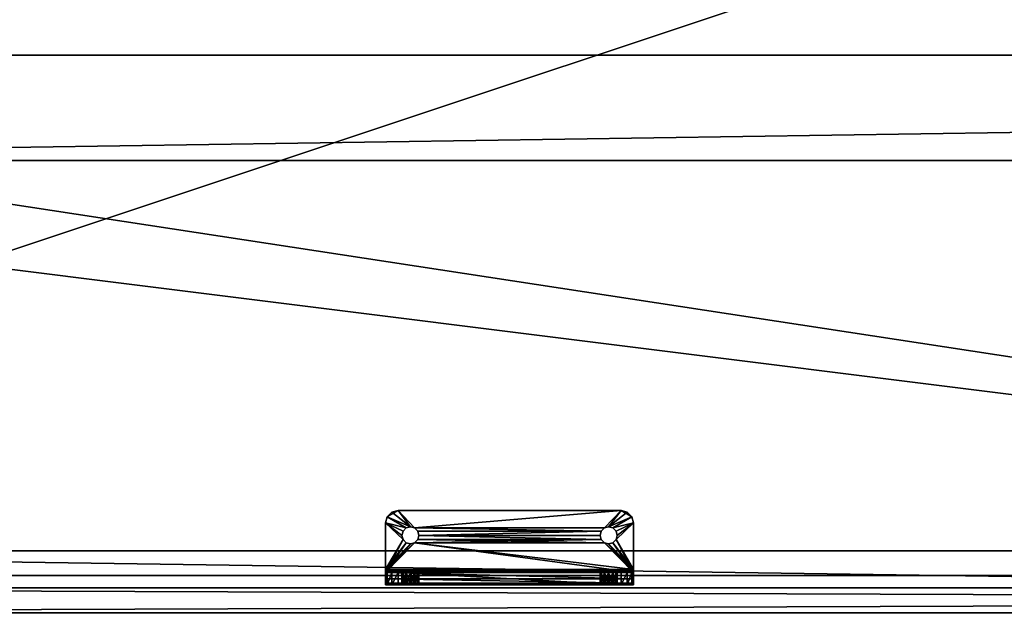
# Model space of a CAD drawing. Extents: x -2 to 161, y -6 to 186.
# Drawn here: x 10 to 20, y 84 to 90 of the extents above; entities that cross this region are included whole.
import ezdxf

# ---------------------------------------------------------------- set-up
doc = ezdxf.new("R2010")
doc.units = 0
doc.header["$LTSCALE"] = 0.3
doc.header["$MEASUREMENT"] = 0
for name, color, linetype in [('A-FURN-ATTRIBUTE-T', 7, 'Continuous'), ('DOS-MODESTIE-H', 3, 'Continuous'), ('EDGE', 1, 'Continuous'), ('PLEXI', 7, 'Continuous'), ('QUINCAILLERIE-CHR', 4, 'Continuous'), ('SURFACE-H', 7, 'Continuous')]:
    doc.layers.add(name, color=color, linetype=linetype)
doc.styles.add('LOGIFLEX - Notes', font='ARIALN.TTF', dxfattribs={"height": 0.09375})

# ---------------------------------------------------------------- blocks, each defined once
blk = doc.blocks.new('3-2472TOP')
at = {"layer": 'EDGE'}
mesh = blk.add_polyface(dxfattribs=at)
corners = [(72, -24, 29), (72, 0, 29), (72, 0, 28), (72, -24, 28), (0, 0, 29), (0, 0, 28), (0, -24, 29), (0, -24, 28)]
mesh.append_faces([[corners[k] for k in face] for face in [(0, 1, 2, 2), (2, 3, 0, 0), (1, 4, 5, 5), (5, 2, 1, 1), (6, 0, 3, 3), (3, 7, 6, 6), (4, 6, 7, 7), (7, 5, 4, 4)]], dxfattribs={"vtx2": -1, "vtx3": -1})
at = {"layer": 'SURFACE-H'}
mesh = blk.add_polyface(dxfattribs=at)
corners = [(72, -24, 29), (0, -24, 29), (0, 0, 29), (72, 0, 29)]
mesh.append_faces([[corners[k] for k in face] for face in [(0, 1, 2, 2), (2, 3, 0, 0)]], dxfattribs={"vtx2": -1, "vtx3": -1})
mesh = blk.add_polyface(dxfattribs=at)
corners = [(0, -24, 28), (72, -24, 28), (72, 0, 28), (0, 0, 28)]
mesh.append_faces([[corners[k] for k in face] for face in [(0, 1, 2, 2), (2, 3, 0, 0)]], dxfattribs={"vtx2": -1, "vtx3": -1})
blk = doc.blocks.new('LV2472MSYS_THREEDVIEW_WAVC_____CONNECTIVITY_____No_____GROMMET_____NGR_____MGR_____No_____QI_____No_____WAVC_____No')
blk.add_blockref('3-2472TOP', (0, 0))
blk = doc.blocks.new('LV2472MSYS_THREEDVIEW_QI_____CONNECTIVITY_____No_____GROMMET_____NGR_____MGR_____No_____QI_____No_____WAVC_____No')
blk.add_blockref('LV2472MSYS_THREEDVIEW_WAVC_____CONNECTIVITY_____No_____GROMMET_____NGR_____MGR_____No_____QI_____No_____WAVC_____No', (0, 0))
blk = doc.blocks.new('LV2472MSYS_THREEDVIEW_CONNECT_____CONNECTIVITY_____No_____GROMMET_____NGR_____MGR_____No_____QI_____No_____WAVC_____No')
blk.add_blockref('LV2472MSYS_THREEDVIEW_QI_____CONNECTIVITY_____No_____GROMMET_____NGR_____MGR_____No_____QI_____No_____WAVC_____No', (0, 0))
blk = doc.blocks.new('LV2472MSYS_THREEDVIEW_MGR_____CONNECTIVITY_____No_____GROMMET_____NGR_____MGR_____No_____QI_____No_____WAVC_____No')
blk.add_blockref('LV2472MSYS_THREEDVIEW_CONNECT_____CONNECTIVITY_____No_____GROMMET_____NGR_____MGR_____No_____QI_____No_____WAVC_____No', (0, 0))
blk = doc.blocks.new('LV2472MSYS_THREEDVIEW_GR_____CONNECTIVITY_____No_____GROMMET_____NGR_____MGR_____No_____QI_____No_____WAVC_____No')
blk.add_blockref('LV2472MSYS_THREEDVIEW_MGR_____CONNECTIVITY_____No_____GROMMET_____NGR_____MGR_____No_____QI_____No_____WAVC_____No', (0, 0))
blk = doc.blocks.new('3_LV2472MSYS_____XI_____XO_____CONNECTIVITY_____No_____GROMMET_____NGR_____MGR_____No_____QI_____No_____WAVC_____No')
blk.add_blockref('LV2472MSYS_THREEDVIEW_GR_____CONNECTIVITY_____No_____GROMMET_____NGR_____MGR_____No_____QI_____No_____WAVC_____No', (0, 0))
at = {"layer": 'A-FURN-ATTRIBUTE-T', "style": 'LOGIFLEX - Notes'}
blk.add_attdef('CAPTG', (0, 1), '', height=2.5, dxfattribs=at)
at = {"layer": 'A-FURN-ATTRIBUTE-T', "style": 'LOGIFLEX - Notes', "flags": 1}
for tag in ['CAPPN', 'CAPMG', 'CAPMC', 'CAPQT', 'CAPDH']:
    blk.add_attdef(tag, (0, 0), '', height=0.001, dxfattribs=at)
blk = doc.blocks.new('3_LV117207SDS')
at = {"layer": 'A-FURN-ATTRIBUTE-T', "style": 'LOGIFLEX - Notes', "flags": 1}
for tag, height in [('CAPTG', 2.5), ('CAPPN', 0.001), ('CAPMG', 0.001), ('CAPMC', 0.001), ('CAPQT', 0.001), ('CAPDH', 0.001), ('CAPGC', 0.001)]:
    blk.add_attdef(tag, (0, 0), '', height=height, dxfattribs=at)
at = {"layer": 'DOS-MODESTIE-H'}
mesh = blk.add_polyface(dxfattribs=at)
corners = [(71, 0.5, 6), (2.0625, 0.5, 6), (71, -0.5, 6), (2.0625, -0.5, 6), (71, -0.5), (2.0625, -0.5), (71, 0.5), (2.0625, 0.5)]
mesh.append_faces([[corners[k] for k in face] for face in [(0, 1, 2, 2), (4, 5, 6, 6), (3, 5, 2, 2), (1, 7, 3, 3), (0, 6, 1, 1), (2, 4, 0, 0)]], dxfattribs={"vtx1": -1, "vtx2": -1})
mesh.append_faces([[corners[k] for k in face] for face in [(1, 3, 2, 2), (5, 7, 6, 6), (5, 4, 2, 2), (7, 5, 3, 3), (6, 7, 1, 1), (4, 6, 0, 0)]], dxfattribs={"vtx2": -1, "vtx3": -1})
at = {"layer": 'EDGE'}
mesh = blk.add_polyface(dxfattribs=at)
corners = [(72, 5.5, 6.5625), (0, 5.5, 6.5625), (72, 5.5, 7), (0, 5.5, 7), (1.0625, 4.4375, 6), (72, 4.4375, 6), (0, -5.5, 6.5625), (72, -5.5, 6.5625), (0, -5.5, 7), (72, -5.5, 7), (72, -4.4375, 6), (1.0625, -4.4375, 6)]
mesh.append_faces([[corners[k] for k in face] for face in [(0, 1, 2, 2), (1, 0, 4, 4), (6, 7, 8, 8), (1, 6, 3, 3), (10, 5, 7, 7), (2, 9, 0, 0), (6, 11, 7, 7), (4, 11, 1, 1)]], dxfattribs={"vtx1": -1, "vtx2": -1})
mesh.append_faces([[corners[k] for k in face] for face in [(5, 0, 7, 7), (9, 7, 0, 0)]], dxfattribs={"vtx1": -1, "vtx2": -1, "vtx3": -1})
mesh.append_faces([[corners[k] for k in face] for face in [(1, 3, 2, 2), (0, 5, 4, 4), (7, 9, 8, 8), (6, 8, 3, 3), (11, 10, 7, 7), (11, 6, 1, 1)]], dxfattribs={"vtx2": -1, "vtx3": -1})
at = {"layer": 'SURFACE-H'}
mesh = blk.add_polyface(dxfattribs=at)
corners = [(72, 5.5, 7), (72, -5.5, 7), (0, 5.5, 7), (0, -5.5, 7)]
mesh.append_faces([[corners[k] for k in face] for face in [(0, 1, 2, 2), (3, 2, 1, 1)]], dxfattribs={"vtx1": -1, "vtx2": -1})
mesh = blk.add_polyface(dxfattribs=at)
corners = [(72, 4.4375, 6), (72, -4.4375, 6), (1.0625, 4.4375, 6), (1.0625, -4.4375, 6)]
mesh.append_faces([[corners[k] for k in face] for face in [(0, 1, 2, 2), (3, 2, 1, 1)]], dxfattribs={"vtx1": -1, "vtx2": -1})
blk = doc.blocks.new('3_LV1572SASC1')
at = {"layer": 'A-FURN-ATTRIBUTE-T', "style": 'LOGIFLEX - Notes', "flags": 1}
for tag, height in [('CAPTG', 2.5), ('CAPPN', 0.001), ('CAPMG', 0.001), ('CAPMC', 0.001), ('CAPQT', 0.001), ('CAPDH', 0.001), ('CAPGC', 0.001)]:
    blk.add_attdef(tag, (0, 0), '', height=height, dxfattribs=at)
at = {"layer": 'PLEXI'}
mesh = blk.add_polyface(dxfattribs=at)
corners = [(0, 0, 43.5), (0.067, -0.25, 43.75), (0.067, 0, 43.75), (0, -0.25, 43.5), (0.5, 0, 44), (0.25, 0, 43.933), (0.5, -0.25, 44), (0.25, -0.25, 43.933), (0, 0, 29.5), (0, -0.25, 29.5), (0.067, 0, 29.25), (0.067, -0.25, 29.25), (0.5, -0.25, 29), (0.25, -0.25, 29.067), (0.5, 0, 29), (0.25, 0, 29.067), (71, -0.25, 44), (71, 0, 44), (71, -0.25, 29), (71.25, -0.25, 29.067), (71.433, -0.25, 29.25), (71.5, -0.25, 29.5), (71.5, -0.25, 43.5), (71.433, -0.25, 43.75), (71.25, -0.25, 43.933), (71.5, 0, 43.5), (71.433, 0, 43.75), (71.25, 0, 43.933), (71.5, 0, 29.5), (71, 0, 29), (71.25, 0, 29.067), (71.433, 0, 29.25)]
mesh.append_faces([[corners[k] for k in face] for face in [(18, 9, 12, 12), (22, 3, 21, 21), (23, 16, 22, 22), (17, 0, 4, 4), (28, 8, 25, 25), (31, 29, 28, 28)]], dxfattribs={"vtx0": -1, "vtx1": -1, "vtx2": -1})
mesh.append_faces([[corners[k] for k in face] for face in [(9, 18, 21, 21), (3, 22, 6, 6), (28, 14, 8, 8), (25, 0, 17, 17)]], dxfattribs={"vtx0": -1, "vtx1": -1, "vtx2": -1, "vtx3": -1})
mesh.append_faces([[corners[k] for k in face] for face in [(0, 1, 2, 2), (6, 5, 7, 7), (2, 7, 5, 5), (9, 10, 11, 11), (14, 13, 15, 15), (11, 15, 13, 13), (22, 26, 23, 23), (17, 24, 27, 27), (27, 23, 26, 26), (18, 30, 19, 19), (28, 20, 31, 31), (31, 19, 30, 30)]], dxfattribs={"vtx0": -1, "vtx2": -1})
mesh.append_faces([[corners[k] for k in face] for face in [(4, 5, 6, 6), (1, 7, 2, 2), (0, 8, 3, 3), (12, 13, 14, 14), (10, 15, 11, 11), (6, 16, 4, 4), (19, 20, 18, 18), (7, 1, 6, 6), (25, 26, 22, 22), (24, 23, 27, 27), (28, 25, 21, 21), (29, 30, 18, 18), (20, 19, 31, 31), (14, 29, 12, 12), (27, 26, 17, 17), (15, 10, 14, 14)]], dxfattribs={"vtx1": -1, "vtx2": -1})
mesh.append_faces([[corners[k] for k in face] for face in [(20, 21, 18, 18), (16, 6, 22, 22), (1, 3, 6, 6), (3, 9, 21, 21), (9, 11, 12, 12), (26, 25, 17, 17), (29, 14, 28, 28), (10, 8, 14, 14), (8, 0, 25, 25), (0, 2, 4, 4)]], dxfattribs={"vtx1": -1, "vtx2": -1, "vtx3": -1})
mesh.append_faces([[corners[k] for k in face] for face in [(0, 3, 1, 1), (8, 9, 3, 3), (9, 8, 10, 10), (16, 17, 4, 4), (23, 24, 16, 16), (11, 13, 12, 12), (17, 16, 24, 24), (25, 22, 21, 21), (28, 21, 20, 20), (29, 18, 12, 12), (31, 30, 29, 29), (2, 5, 4, 4)]], dxfattribs={"vtx2": -1, "vtx3": -1})
at = {"layer": 'QUINCAILLERIE-CHR'}
mesh = blk.add_polyface(dxfattribs=at)
corners = [(13.5506, 0.4883, 29), (13.5506, 0.4883, 29.125), (13.582, 0.4568, 29), (13.5391, 0.5312, 29.125), (13.582, 0.4568, 29.125), (13.5506, 0.5742, 29), (13.5506, 0.5742, 29.125), (13.5391, 0.5312, 29), (13.582, 0.6057, 29.125), (13.582, 0.6057, 29), (13.375, 0.6562, 29.125), (13.375, 0.1875, 29.125), (13.625, 0.6172, 29.125), (13.3917, 0.7188, 29.125), (13.5, 0.7812, 29.125), (13.4375, 0.7645, 29.125), (13.625, 0.4453, 29.125), (13.668, 0.4568, 29.125), (13.375, 0.6562, 29), (13.3917, 0.7188, 29), (13.4375, 0.7645, 29), (13.5, 0.7812, 29), (13.668, 0.4568, 29), (13.375, 0.1562, 29), (13.625, 0.4453, 29), (13.668, 0.6057, 29), (13.625, 0.6172, 29), (13.375, 0.1604, 29.1406), (13.375, 0.1719, 29.1292), (13.5506, 0.1562, 29.332), (13.582, 0.1562, 29.3006), (13.375, 0.1562, 29.1562), (13.625, 0.1562, 29.2891), (13.5506, 0.1562, 31.418), (13.5391, 0.1562, 31.375), (13.375, 0.1562, 31.5), (13.3917, 0.1562, 31.5625), (13.582, 0.1562, 31.4494), (13.625, 0.1562, 31.4609), (13.5, 0.1562, 31.625), (13.4375, 0.1562, 31.6083), (13.668, 0.1562, 29.3006), (13.5506, 0.1562, 31.332)]
mesh.append_faces([[corners[k] for k in face] for face in [(1, 11, 4, 4), (12, 13, 8, 8), (16, 11, 17, 17), (22, 23, 24, 24), (5, 18, 9, 9), (2, 23, 0, 0), (9, 19, 26, 26), (19, 9, 18, 18), (33, 36, 37, 37)]], dxfattribs={"vtx0": -1, "vtx1": -1, "vtx2": -1})
mesh.append_faces([[corners[k] for k in face] for face in [(13, 12, 14, 14)]], dxfattribs={"vtx0": -1, "vtx1": -1, "vtx2": -1, "vtx3": -1})
mesh.append_faces([[corners[k] for k in face] for face in [(13, 14, 15, 15), (18, 13, 19, 19), (14, 20, 15, 15), (15, 19, 13, 13)]], dxfattribs={"vtx0": -1, "vtx2": -1})
mesh.append_faces([[corners[k] for k in face] for face in [(1, 10, 11, 11), (10, 6, 8, 8), (18, 7, 0, 0), (33, 35, 36, 36)]], dxfattribs={"vtx0": -1, "vtx2": -1, "vtx3": -1})
mesh.append_faces([[corners[k] for k in face] for face in [(0, 1, 2, 2), (1, 0, 3, 3), (5, 6, 7, 7), (6, 5, 8, 8), (9, 8, 5, 5), (7, 3, 0, 0), (10, 13, 18, 18), (20, 19, 15, 15), (10, 18, 11, 11)]], dxfattribs={"vtx1": -1, "vtx2": -1})
mesh.append_faces([[corners[k] for k in face] for face in [(1, 3, 10, 10), (3, 6, 10, 10), (16, 4, 11, 11), (13, 10, 8, 8), (5, 7, 18, 18), (2, 24, 23, 23), (25, 26, 21, 21), (23, 18, 0, 0), (19, 20, 26, 26), (20, 21, 26, 26), (18, 23, 11, 11), (27, 28, 23, 23), (28, 11, 23, 23), (29, 30, 31, 31), (30, 32, 31, 31), (33, 34, 35, 35), (38, 37, 39, 39), (36, 40, 37, 37), (40, 39, 37, 37), (32, 41, 31, 31), (34, 42, 35, 35)]], dxfattribs={"vtx1": -1, "vtx2": -1, "vtx3": -1})
mesh.append_faces([[corners[k] for k in face] for face in [(1, 4, 2, 2), (6, 3, 7, 7), (14, 21, 20, 20)]], dxfattribs={"vtx2": -1, "vtx3": -1})
mesh = blk.add_polyface(dxfattribs=at)
corners = [(13.625, 0.1562, 29.2891), (13.625, 0.0312, 29.2891), (13.668, 0.1562, 29.3006), (13.582, 0.0312, 29.3006), (13.582, 0.1562, 29.3006), (13.6994, 0.1562, 29.332), (13.6994, 0.0312, 29.332), (13.7109, 0.1562, 29.375), (13.668, 0.0312, 29.3006), (13.6994, 0.1562, 29.418), (13.6994, 0.0312, 29.418), (13.668, 0.1562, 29.4494), (13.7109, 0.0312, 29.375), (13.625, 0.1562, 29.4609), (13.625, 0.0312, 29.4609), (13.582, 0.1562, 29.4494), (13.668, 0.0312, 29.4494), (13.582, 0.0312, 29.4494), (13.625, 0.1562, 31.2891), (13.625, 0.0312, 31.2891), (13.668, 0.1562, 31.3006), (13.582, 0.0312, 31.3006), (13.582, 0.1562, 31.3006), (13.6994, 0.0312, 31.332), (13.6994, 0.1562, 31.332), (13.668, 0.0312, 31.3006), (13.6994, 0.1562, 31.418), (13.6994, 0.0312, 31.418), (13.668, 0.1562, 31.4494), (13.625, 0.1562, 31.4609), (13.625, 0.0312, 31.4609), (13.582, 0.1562, 31.4494), (13.668, 0.0312, 31.4494), (13.582, 0.0312, 31.4494), (13.625, 0.4453, 29), (13.625, 0.4453, 29.125), (13.668, 0.4568, 29), (13.582, 0.4568, 29.125), (13.582, 0.4568, 29), (13.6994, 0.4883, 29.125), (13.6994, 0.4883, 29), (13.668, 0.4568, 29.125), (13.6994, 0.5742, 29), (13.6994, 0.5742, 29.125), (13.668, 0.6057, 29), (13.625, 0.6172, 29), (13.625, 0.6172, 29.125), (13.582, 0.6057, 29), (13.668, 0.6057, 29.125), (13.582, 0.6057, 29.125), (13.5, 0.7812, 29.125), (13.375, 0.0312, 29.125), (13.5, 0.1562, 31.625)]
mesh.append_faces([[corners[k] for k in face] for face in [(48, 50, 46, 46), (21, 17, 19, 19), (1, 51, 8, 8), (19, 16, 25, 25), (13, 18, 11, 11), (18, 15, 22, 22), (29, 52, 28, 28)]], dxfattribs={"vtx0": -1, "vtx1": -1, "vtx2": -1})
mesh.append_faces([[corners[k] for k in face] for face in [(0, 1, 2, 2), (1, 0, 3, 3), (4, 3, 0, 0), (5, 6, 7, 7), (6, 5, 8, 8), (2, 8, 5, 5), (9, 10, 11, 11), (10, 9, 12, 12), (7, 12, 9, 9), (13, 14, 15, 15), (14, 13, 16, 16), (11, 16, 13, 13), (18, 19, 20, 20), (19, 18, 21, 21), (22, 21, 18, 18), (23, 24, 25, 25), (20, 25, 24, 24), (26, 27, 28, 28), (29, 30, 31, 31), (30, 29, 32, 32), (28, 32, 29, 29), (34, 35, 36, 36), (35, 34, 37, 37), (38, 37, 34, 34), (39, 40, 41, 41), (36, 41, 40, 40), (42, 43, 44, 44), (45, 46, 47, 47), (46, 45, 48, 48), (44, 48, 45, 45)]], dxfattribs={"vtx1": -1, "vtx2": -1})
mesh.append_faces([[corners[k] for k in face] for face in [(17, 14, 19, 19), (14, 16, 19, 19), (13, 15, 18, 18), (18, 20, 11, 11)]], dxfattribs={"vtx1": -1, "vtx2": -1, "vtx3": -1})
mesh.append_faces([[corners[k] for k in face] for face in [(1, 8, 2, 2), (10, 16, 11, 11), (14, 17, 15, 15), (19, 25, 20, 20), (27, 32, 28, 28), (30, 33, 31, 31), (35, 41, 36, 36), (43, 48, 44, 44), (46, 49, 47, 47)]], dxfattribs={"vtx2": -1, "vtx3": -1})
mesh = blk.add_polyface(dxfattribs=at)
corners = [(13.6994, 0.0312, 29.332), (13.7109, 0.0312, 29.375), (13.7109, 0.1562, 29.375), (13.6994, 0.1562, 31.332), (13.6994, 0.0312, 31.332), (13.7109, 0.1562, 31.375), (13.6994, 0.0312, 31.418), (13.6994, 0.1562, 31.418), (13.7109, 0.0312, 31.375), (13.6994, 0.4883, 29), (13.6994, 0.4883, 29.125), (13.7109, 0.5312, 29), (13.6994, 0.5742, 29.125), (13.6994, 0.5742, 29), (13.7109, 0.5312, 29.125), (15.5506, 0.4883, 29.125), (15.5391, 0.5312, 29.125), (13.668, 0.6057, 29.125), (15.75, 0.7812, 29.125), (13.5, 0.7812, 29.125), (15.5506, 0.5742, 29.125), (13.375, 0.1875, 29.125), (15.875, 0.1875, 29.125), (13.668, 0.4568, 29.125), (13.5, 0.7812, 29), (13.375, 0.1719, 29.1292), (15.875, 0.1562, 29.1562), (15.875, 0.1604, 29.1406), (13.375, 0.1562, 29.1562), (13.375, 0.1604, 29.1406), (15.875, 0.1719, 29.1292), (13.375, 0.1562, 29), (15.875, 0.0938, 29.0167), (13.375, 0.0938, 29.0167), (13.375, 0.0312, 29.125), (13.375, 0.048, 29.0625), (15.875, 0.0312, 29.125), (15.875, 0.048, 29.0625), (15.75, 0.7812, 29), (13.668, 0.6057, 29), (13.668, 0.4568, 29), (15.875, 0.1562, 29), (15.5506, 0.4883, 29), (15.5506, 0.5742, 29), (13.5, 0.0312, 31.625), (15.75, 0.0312, 31.625), (13.5, 0.1562, 31.625), (15.75, 0.1562, 31.625), (15.5506, 0.0312, 29.332), (13.6994, 0.0312, 29.418), (15.5506, 0.0312, 29.418), (13.668, 0.0312, 29.4494), (15.5391, 0.0312, 29.375), (15.5506, 0.0312, 31.418), (13.668, 0.0312, 31.4494), (15.582, 0.0312, 29.4494), (13.668, 0.0312, 31.3006), (15.5391, 0.0312, 31.375), (13.668, 0.0312, 29.3006), (15.582, 0.0312, 31.4494), (13.6994, 0.1562, 29.332), (15.5506, 0.1562, 29.332), (13.668, 0.1562, 29.3006), (13.6994, 0.1562, 29.418), (15.5506, 0.1562, 29.418), (15.5391, 0.1562, 29.375), (15.5506, 0.1562, 31.332), (13.668, 0.1562, 31.3006), (15.5506, 0.1562, 31.418), (15.5391, 0.1562, 31.375), (13.668, 0.1562, 31.4494), (15.582, 0.1562, 31.3006), (15.582, 0.1562, 29.3006), (13.668, 0.1562, 29.4494)]
mesh.append_faces([[corners[k] for k in face] for face in [(10, 15, 14, 14), (38, 39, 24, 24), (0, 48, 1, 1), (49, 50, 51, 51), (6, 53, 54, 54), (60, 61, 62, 62), (63, 64, 2, 2), (3, 66, 67, 67), (7, 68, 5, 5)]], dxfattribs={"vtx0": -1, "vtx1": -1, "vtx2": -1})
mesh.append_faces([[corners[k] for k in face] for face in [(50, 56, 51, 51), (54, 59, 44, 44), (62, 72, 28, 28), (67, 71, 73, 73)]], dxfattribs={"vtx0": -1, "vtx1": -1, "vtx2": -1, "vtx3": -1})
mesh.append_faces([[corners[k] for k in face] for face in [(28, 27, 29, 29), (31, 32, 33, 33), (33, 37, 35, 35)]], dxfattribs={"vtx0": -1, "vtx2": -1})
mesh.append_faces([[corners[k] for k in face] for face in [(17, 18, 19, 19), (40, 41, 31, 31), (55, 4, 56, 56)]], dxfattribs={"vtx0": -1, "vtx2": -1, "vtx3": -1})
mesh.append_faces([[corners[k] for k in face] for face in [(3, 4, 5, 5), (6, 7, 8, 8), (5, 8, 7, 7), (9, 10, 11, 11), (12, 13, 14, 14), (11, 14, 13, 13), (26, 27, 28, 28), (25, 29, 30, 30), (34, 35, 36, 36), (32, 37, 33, 33), (44, 45, 46, 46)]], dxfattribs={"vtx1": -1, "vtx2": -1})
mesh.append_faces([[corners[k] for k in face] for face in [(15, 16, 14, 14), (17, 12, 20, 20), (12, 14, 20, 20), (21, 22, 23, 23), (40, 9, 42, 42), (13, 39, 43, 43), (49, 1, 52, 52), (6, 8, 57, 57), (34, 36, 58, 58), (53, 59, 54, 54), (60, 2, 65, 65), (3, 5, 69, 69), (46, 47, 70, 70), (66, 71, 67, 67), (61, 72, 62, 62)]], dxfattribs={"vtx1": -1, "vtx2": -1, "vtx3": -1})
mesh.append_faces([[corners[k] for k in face] for face in [(0, 1, 2, 2), (4, 8, 5, 5), (10, 14, 11, 11), (24, 19, 18, 18), (22, 21, 25, 25), (45, 47, 46, 46)]], dxfattribs={"vtx2": -1, "vtx3": -1})
mesh = blk.add_polyface(dxfattribs=at)
corners = [(15.5506, 0.0312, 29.332), (15.5506, 0.1562, 29.332), (15.5391, 0.0312, 29.375), (15.5506, 0.1562, 29.418), (15.5506, 0.0312, 29.418), (15.5391, 0.1562, 29.375), (13.6994, 0.0312, 29.418), (15.582, 0.0312, 29.4494), (13.668, 0.0312, 31.3006), (15.5506, 0.0312, 31.332), (15.5506, 0.1562, 31.332), (15.5391, 0.0312, 31.375), (15.5506, 0.1562, 31.418), (15.5506, 0.0312, 31.418), (15.5391, 0.1562, 31.375), (15.5506, 0.5742, 29.125), (15.5391, 0.5312, 29.125), (15.5391, 0.5312, 29), (15.5506, 0.4883, 29.125), (13.6994, 0.4883, 29.125), (15.582, 0.4568, 29.125), (15.582, 0.6057, 29.125), (13.668, 0.6057, 29.125), (15.75, 0.7812, 29.125), (13.668, 0.4568, 29.125), (13.7109, 0.5312, 29.125), (15.875, 0.1875, 29.125), (15.75, 0.7812, 29), (13.5, 0.7812, 29), (13.375, 0.1719, 29.1292), (15.875, 0.1719, 29.1292), (13.375, 0.1604, 29.1406), (15.875, 0.1604, 29.1406), (13.375, 0.1562, 29), (15.875, 0.1562, 29), (15.875, 0.0938, 29.0167), (15.875, 0.0312, 29.125), (13.375, 0.048, 29.0625), (15.875, 0.048, 29.0625), (15.582, 0.6057, 29), (13.668, 0.6057, 29), (13.7109, 0.5312, 29), (15.5506, 0.5742, 29), (15.5506, 0.4883, 29), (15.582, 0.4568, 29), (13.668, 0.4568, 29), (13.6994, 0.4883, 29), (13.6994, 0.5742, 29), (13.6994, 0.0312, 29.332), (15.582, 0.0312, 29.3006), (13.7109, 0.0312, 29.375), (13.668, 0.0312, 29.3006), (13.6994, 0.0312, 31.418), (15.582, 0.0312, 31.3006), (13.6994, 0.0312, 31.332), (13.7109, 0.0312, 31.375), (15.75, 0.0312, 31.625), (13.5, 0.0312, 31.625), (15.582, 0.0312, 31.4494), (13.6994, 0.1562, 29.332), (13.6994, 0.1562, 29.418), (15.582, 0.1562, 29.4494), (13.7109, 0.1562, 29.375), (13.668, 0.1562, 29.4494), (13.6994, 0.1562, 31.332), (13.6994, 0.1562, 31.418), (15.582, 0.1562, 31.4494), (13.7109, 0.1562, 31.375), (13.668, 0.1562, 31.4494), (15.875, 0.1562, 29.1562), (13.375, 0.1562, 29.1562), (15.582, 0.1562, 29.3006), (15.582, 0.1562, 31.3006), (15.75, 0.1562, 31.625)]
mesh.append_faces([[corners[k] for k in face] for face in [(4, 6, 2, 2), (7, 8, 4, 4), (18, 19, 20, 20), (21, 22, 15, 15), (17, 41, 42, 42), (44, 45, 43, 43), (42, 40, 39, 39), (0, 48, 49, 49), (2, 50, 0, 0), (13, 52, 11, 11), (11, 55, 9, 9), (9, 54, 53, 53), (1, 59, 5, 5), (3, 60, 61, 61), (5, 62, 3, 3), (10, 64, 14, 14), (12, 65, 66, 66), (14, 67, 12, 12)]], dxfattribs={"vtx0": -1, "vtx1": -1, "vtx2": -1})
mesh.append_faces([[corners[k] for k in face] for face in [(22, 21, 23, 23), (26, 20, 24, 24), (27, 39, 40, 40), (45, 44, 34, 34), (7, 53, 54, 54), (51, 36, 49, 49), (61, 63, 72, 72), (68, 73, 66, 66)]], dxfattribs={"vtx0": -1, "vtx1": -1, "vtx2": -1, "vtx3": -1})
mesh.append_faces([[corners[k] for k in face] for face in [(26, 29, 30, 30), (30, 31, 32, 32), (36, 37, 38, 38)]], dxfattribs={"vtx0": -1, "vtx2": -1})
mesh.append_faces([[corners[k] for k in face] for face in [(25, 16, 15, 15)]], dxfattribs={"vtx0": -1, "vtx2": -1, "vtx3": -1})
mesh.append_faces([[corners[k] for k in face] for face in [(0, 1, 2, 2), (3, 4, 5, 5), (5, 2, 1, 1), (9, 10, 11, 11), (12, 13, 14, 14), (27, 28, 23, 23)]], dxfattribs={"vtx1": -1, "vtx2": -1})
mesh.append_faces([[corners[k] for k in face] for face in [(19, 24, 20, 20), (17, 43, 41, 41), (46, 41, 43, 43), (41, 47, 42, 42), (48, 51, 49, 49), (55, 54, 9, 9), (56, 57, 58, 58), (60, 63, 61, 61), (65, 68, 66, 66), (69, 70, 71, 71)]], dxfattribs={"vtx1": -1, "vtx2": -1, "vtx3": -1})
mesh.append_faces([[corners[k] for k in face] for face in [(4, 2, 5, 5), (13, 11, 14, 14), (15, 16, 17, 17), (33, 34, 35, 35)]], dxfattribs={"vtx2": -1, "vtx3": -1})
mesh = blk.add_polyface(dxfattribs=at)
corners = [(15.5506, 0.1562, 29.332), (15.5506, 0.0312, 29.332), (15.582, 0.1562, 29.3006), (15.625, 0.1562, 29.2891), (15.625, 0.0312, 29.2891), (15.668, 0.1562, 29.3006), (15.582, 0.0312, 29.3006), (15.668, 0.0312, 29.3006), (15.625, 0.1562, 29.4609), (15.625, 0.0312, 29.4609), (15.582, 0.1562, 29.4494), (15.668, 0.0312, 29.4494), (15.668, 0.1562, 29.4494), (15.5506, 0.0312, 29.418), (15.5506, 0.1562, 29.418), (15.582, 0.0312, 29.4494), (15.5506, 0.1562, 31.332), (15.5506, 0.0312, 31.332), (15.582, 0.1562, 31.3006), (15.625, 0.1562, 31.2891), (15.625, 0.0312, 31.2891), (15.668, 0.1562, 31.3006), (15.582, 0.0312, 31.3006), (15.668, 0.0312, 31.3006), (15.625, 0.1562, 31.4609), (15.625, 0.0312, 31.4609), (15.582, 0.1562, 31.4494), (15.668, 0.0312, 31.4494), (15.668, 0.1562, 31.4494), (15.5506, 0.0312, 31.418), (15.5506, 0.1562, 31.418), (15.582, 0.0312, 31.4494), (15.5391, 0.1562, 31.375), (15.5391, 0.0312, 31.375), (15.625, 0.6172, 29), (15.625, 0.6172, 29.125), (15.582, 0.6057, 29), (15.668, 0.6057, 29.125), (15.668, 0.6057, 29), (15.5506, 0.5742, 29), (15.5506, 0.5742, 29.125), (15.5391, 0.5312, 29), (15.582, 0.6057, 29.125), (15.5506, 0.4883, 29), (15.5506, 0.4883, 29.125), (15.582, 0.4568, 29), (15.5391, 0.5312, 29.125), (15.625, 0.4453, 29), (15.625, 0.4453, 29.125), (15.668, 0.4568, 29), (15.582, 0.4568, 29.125), (15.668, 0.4568, 29.125), (15.75, 0.7812, 29), (15.75, 0.0312, 31.625), (15.875, 0.1562, 29.1562)]
mesh.append_faces([[corners[k] for k in face] for face in [(9, 20, 15, 15), (20, 11, 23, 23), (36, 52, 34, 34), (25, 53, 31, 31), (3, 54, 2, 2), (21, 12, 19, 19), (19, 10, 18, 18)]], dxfattribs={"vtx0": -1, "vtx1": -1, "vtx2": -1})
mesh.append_faces([[corners[k] for k in face] for face in [(19, 8, 10, 10)]], dxfattribs={"vtx0": -1, "vtx2": -1, "vtx3": -1})
mesh.append_faces([[corners[k] for k in face] for face in [(0, 1, 2, 2), (3, 4, 5, 5), (4, 3, 6, 6), (2, 6, 3, 3), (8, 9, 10, 10), (9, 8, 11, 11), (12, 11, 8, 8), (13, 14, 15, 15), (10, 15, 14, 14), (16, 17, 18, 18), (19, 20, 21, 21), (20, 19, 22, 22), (18, 22, 19, 19), (24, 25, 26, 26), (25, 24, 27, 27), (28, 27, 24, 24), (29, 30, 31, 31), (26, 31, 30, 30), (32, 33, 16, 16), (34, 35, 36, 36), (35, 34, 37, 37), (38, 37, 34, 34), (39, 40, 41, 41), (40, 39, 42, 42), (36, 42, 39, 39), (43, 44, 45, 45), (44, 43, 46, 46), (41, 46, 43, 43), (47, 48, 49, 49), (48, 47, 50, 50), (45, 50, 47, 47)]], dxfattribs={"vtx1": -1, "vtx2": -1})
mesh.append_faces([[corners[k] for k in face] for face in [(9, 11, 20, 20), (20, 22, 15, 15), (12, 8, 19, 19)]], dxfattribs={"vtx1": -1, "vtx2": -1, "vtx3": -1})
mesh.append_faces([[corners[k] for k in face] for face in [(1, 6, 2, 2), (4, 7, 5, 5), (9, 15, 10, 10), (17, 22, 18, 18), (20, 23, 21, 21), (25, 31, 26, 26), (35, 42, 36, 36), (44, 50, 45, 45), (48, 51, 49, 49)]], dxfattribs={"vtx2": -1, "vtx3": -1})
mesh = blk.add_polyface(dxfattribs=at)
corners = [(15.6994, 0.5742, 29), (15.6994, 0.5742, 29.125), (15.668, 0.6057, 29), (15.7109, 0.5312, 29.125), (15.668, 0.6057, 29.125), (15.6994, 0.4883, 29), (15.6994, 0.4883, 29.125), (15.7109, 0.5312, 29), (15.668, 0.4568, 29.125), (15.668, 0.4568, 29), (15.875, 0.6562, 29.125), (15.8583, 0.7188, 29), (15.8583, 0.7188, 29.125), (15.875, 0.6562, 29), (15.75, 0.7812, 29.125), (15.8125, 0.7645, 29.125), (15.75, 0.7812, 29), (15.8125, 0.7645, 29), (15.875, 0.1875, 29.125), (15.625, 0.4453, 29.125), (15.582, 0.4568, 29.125), (15.625, 0.6172, 29.125), (15.582, 0.6057, 29.125), (15.875, 0.1562, 29), (15.625, 0.6172, 29), (15.582, 0.4568, 29), (15.625, 0.4453, 29), (15.875, 0.1719, 29.1292), (15.875, 0.1604, 29.1406), (15.6994, 0.1562, 29.418), (15.6994, 0.1562, 31.332), (15.875, 0.1562, 31.5), (15.875, 0.1562, 29.1562), (15.7109, 0.1562, 31.375), (15.668, 0.1562, 31.4494), (15.8583, 0.1562, 31.5625), (15.6994, 0.1562, 31.418), (15.625, 0.1562, 31.4609), (15.75, 0.1562, 31.625), (15.582, 0.1562, 31.4494), (15.8125, 0.1562, 31.6083)]
mesh.append_faces([[corners[k] for k in face] for face in [(1, 10, 4, 4), (8, 18, 6, 6), (4, 12, 21, 21), (12, 4, 10, 10), (5, 23, 9, 9), (24, 11, 2, 2), (13, 18, 23, 23), (28, 23, 27, 27), (34, 35, 36, 36), (37, 38, 34, 34)]], dxfattribs={"vtx0": -1, "vtx1": -1, "vtx2": -1})
mesh.append_faces([[corners[k] for k in face] for face in [(14, 21, 12, 12), (29, 30, 31, 31)]], dxfattribs={"vtx0": -1, "vtx1": -1, "vtx2": -1, "vtx3": -1})
mesh.append_faces([[corners[k] for k in face] for face in [(10, 11, 12, 12), (16, 15, 17, 17), (12, 17, 15, 15)]], dxfattribs={"vtx0": -1, "vtx2": -1})
mesh.append_faces([[corners[k] for k in face] for face in [(10, 3, 6, 6), (5, 13, 23, 23), (13, 0, 2, 2), (29, 31, 32, 32), (31, 33, 36, 36)]], dxfattribs={"vtx0": -1, "vtx2": -1, "vtx3": -1})
mesh.append_faces([[corners[k] for k in face] for face in [(0, 1, 2, 2), (1, 0, 3, 3), (5, 6, 7, 7), (6, 5, 8, 8), (9, 8, 5, 5), (7, 3, 0, 0), (14, 15, 16, 16), (11, 17, 12, 12), (15, 14, 12, 12), (10, 18, 13, 13)]], dxfattribs={"vtx1": -1, "vtx2": -1})
mesh.append_faces([[corners[k] for k in face] for face in [(1, 3, 10, 10), (8, 19, 18, 18), (19, 20, 18, 18), (18, 10, 6, 6), (22, 21, 14, 14), (5, 7, 13, 13), (7, 0, 13, 13), (25, 26, 23, 23), (26, 9, 23, 23), (16, 17, 24, 24), (17, 11, 24, 24), (11, 13, 2, 2), (18, 27, 23, 23), (30, 33, 31, 31), (37, 39, 38, 38), (38, 40, 34, 34), (40, 35, 34, 34), (35, 31, 36, 36)]], dxfattribs={"vtx1": -1, "vtx2": -1, "vtx3": -1})
mesh.append_faces([[corners[k] for k in face] for face in [(1, 4, 2, 2), (6, 3, 7, 7), (10, 13, 11, 11)]], dxfattribs={"vtx2": -1, "vtx3": -1})
mesh = blk.add_polyface(dxfattribs=at)
corners = [(13.5506, 0.1562, 29.332), (13.5506, 0.0312, 29.332), (13.582, 0.1562, 29.3006), (13.5391, 0.0312, 29.375), (13.582, 0.0312, 29.3006), (13.5506, 0.1562, 29.418), (13.5506, 0.0312, 29.418), (13.5391, 0.1562, 29.375), (13.582, 0.0312, 29.4494), (13.582, 0.1562, 29.4494), (13.5506, 0.1562, 31.332), (13.5506, 0.0312, 31.332), (13.582, 0.1562, 31.3006), (13.5391, 0.0312, 31.375), (13.582, 0.0312, 31.3006), (13.5506, 0.1562, 31.418), (13.5506, 0.0312, 31.418), (13.5391, 0.1562, 31.375), (13.582, 0.0312, 31.4494), (13.582, 0.1562, 31.4494), (13.4375, 0.0312, 31.6083), (13.4375, 0.1562, 31.6083), (13.3917, 0.0312, 31.5625), (13.5, 0.0312, 31.625), (13.5, 0.1562, 31.625), (13.375, 0.1562, 31.5), (13.375, 0.0312, 31.5), (13.3917, 0.1562, 31.5625), (13.375, 0.0938, 29.0167), (13.375, 0.1604, 29.1406), (13.375, 0.1562, 29), (13.375, 0.1562, 29.1562), (13.375, 0.048, 29.0625), (13.375, 0.0312, 29.125), (13.625, 0.0312, 29.2891), (13.625, 0.0312, 31.4609), (13.668, 0.0312, 31.4494)]
mesh.append_faces([[corners[k] for k in face] for face in [(28, 29, 30, 30), (29, 28, 31, 31), (1, 33, 4, 4), (8, 14, 6, 6), (11, 6, 14, 14), (18, 22, 16, 16), (35, 23, 18, 18), (5, 12, 9, 9)]], dxfattribs={"vtx0": -1, "vtx1": -1, "vtx2": -1})
mesh.append_faces([[corners[k] for k in face] for face in [(11, 26, 6, 6), (5, 25, 10, 10)]], dxfattribs={"vtx0": -1, "vtx1": -1, "vtx2": -1, "vtx3": -1})
mesh.append_faces([[corners[k] for k in face] for face in [(31, 33, 26, 26), (33, 3, 6, 6), (26, 13, 16, 16), (5, 31, 25, 25), (5, 10, 12, 12)]], dxfattribs={"vtx0": -1, "vtx2": -1, "vtx3": -1})
mesh.append_faces([[corners[k] for k in face] for face in [(0, 1, 2, 2), (1, 0, 3, 3), (5, 6, 7, 7), (6, 5, 8, 8), (9, 8, 5, 5), (7, 3, 0, 0), (10, 11, 12, 12), (11, 10, 13, 13), (15, 16, 17, 17), (16, 15, 18, 18), (19, 18, 15, 15), (17, 13, 10, 10), (20, 21, 22, 22), (23, 24, 20, 20), (25, 26, 27, 27), (22, 27, 26, 26), (25, 31, 26, 26)]], dxfattribs={"vtx1": -1, "vtx2": -1})
mesh.append_faces([[corners[k] for k in face] for face in [(28, 32, 31, 31), (32, 33, 31, 31), (1, 3, 33, 33), (34, 4, 33, 33), (11, 13, 26, 26), (35, 36, 23, 23), (26, 33, 6, 6), (23, 20, 18, 18), (20, 22, 18, 18), (22, 26, 16, 16), (5, 7, 31, 31), (7, 0, 31, 31)]], dxfattribs={"vtx1": -1, "vtx2": -1, "vtx3": -1})
mesh.append_faces([[corners[k] for k in face] for face in [(1, 4, 2, 2), (6, 3, 7, 7), (11, 14, 12, 12), (16, 13, 17, 17), (24, 21, 20, 20), (21, 27, 22, 22)]], dxfattribs={"vtx2": -1, "vtx3": -1})
mesh = blk.add_polyface(dxfattribs=at)
corners = [(15.6994, 0.1562, 29.332), (15.6994, 0.0312, 29.332), (15.7109, 0.1562, 29.375), (15.668, 0.0312, 29.3006), (15.668, 0.1562, 29.3006), (15.6994, 0.1562, 29.418), (15.6994, 0.0312, 29.418), (15.668, 0.1562, 29.4494), (15.7109, 0.0312, 29.375), (15.668, 0.0312, 29.4494), (15.6994, 0.1562, 31.332), (15.6994, 0.0312, 31.332), (15.7109, 0.1562, 31.375), (15.668, 0.0312, 31.3006), (15.668, 0.1562, 31.3006), (15.6994, 0.1562, 31.418), (15.6994, 0.0312, 31.418), (15.668, 0.1562, 31.4494), (15.7109, 0.0312, 31.375), (15.668, 0.0312, 31.4494), (15.875, 0.1562, 29.1562), (15.875, 0.0938, 29.0167), (15.875, 0.1604, 29.1406), (15.875, 0.1562, 31.5), (15.875, 0.0312, 31.5), (15.875, 0.0312, 29.125), (15.875, 0.048, 29.0625), (15.875, 0.1562, 29), (15.8583, 0.0312, 31.5625), (15.8583, 0.1562, 31.5625), (15.8125, 0.0312, 31.6083), (15.75, 0.1562, 31.625), (15.75, 0.0312, 31.625), (15.8125, 0.1562, 31.6083), (15.625, 0.0312, 29.2891), (15.582, 0.0312, 29.3006), (15.625, 0.0312, 31.4609), (15.625, 0.1562, 29.2891)]
mesh.append_faces([[corners[k] for k in face] for face in [(20, 21, 22, 22), (8, 25, 6, 6), (16, 28, 19, 19), (28, 16, 24, 24), (13, 6, 11, 11), (6, 13, 9, 9), (7, 14, 5, 5)]], dxfattribs={"vtx0": -1, "vtx1": -1, "vtx2": -1})
mesh.append_faces([[corners[k] for k in face] for face in [(6, 24, 11, 11)]], dxfattribs={"vtx0": -1, "vtx1": -1, "vtx2": -1, "vtx3": -1})
mesh.append_faces([[corners[k] for k in face] for face in [(0, 1, 2, 2), (1, 0, 3, 3), (4, 3, 0, 0), (5, 6, 7, 7), (6, 5, 8, 8), (2, 8, 5, 5), (10, 11, 12, 12), (11, 10, 13, 13), (14, 13, 10, 10), (15, 16, 17, 17), (16, 15, 18, 18), (12, 18, 15, 15), (23, 24, 20, 20), (28, 29, 30, 30), (24, 23, 28, 28), (31, 32, 33, 33), (30, 33, 32, 32)]], dxfattribs={"vtx1": -1, "vtx2": -1})
mesh.append_faces([[corners[k] for k in face] for face in [(24, 25, 20, 20), (25, 26, 20, 20), (26, 21, 20, 20), (21, 27, 22, 22), (8, 1, 25, 25), (1, 3, 25, 25), (3, 34, 25, 25), (34, 35, 25, 25), (36, 19, 32, 32), (16, 18, 24, 24), (25, 24, 6, 6), (28, 30, 19, 19), (30, 32, 19, 19), (18, 11, 24, 24), (37, 4, 20, 20), (4, 0, 20, 20), (0, 2, 20, 20), (2, 5, 20, 20), (14, 10, 5, 5)]], dxfattribs={"vtx1": -1, "vtx2": -1, "vtx3": -1})
mesh.append_faces([[corners[k] for k in face] for face in [(1, 8, 2, 2), (6, 9, 7, 7), (11, 18, 12, 12), (16, 19, 17, 17), (23, 29, 28, 28), (29, 33, 30, 30)]], dxfattribs={"vtx2": -1, "vtx3": -1})

msp = doc.modelspace()

# ---------------------------------------------------------------- block references
at = {"rotation": 180}
msp.add_blockref('3_LV2472MSYS_____XI_____XO_____CONNECTIVITY_____No_____GROMMET_____NGR_____MGR_____No_____QI_____No_____WAVC_____No', (72, 84.5), dxfattribs=at)
for name, p in [('3_LV117207SDS', (0, 84.25, 29)), ('3_LV1572SASC1', (0.25, 84.375, 7))]:
    msp.add_blockref(name, p)

doc.saveas('drawing.dxf')
